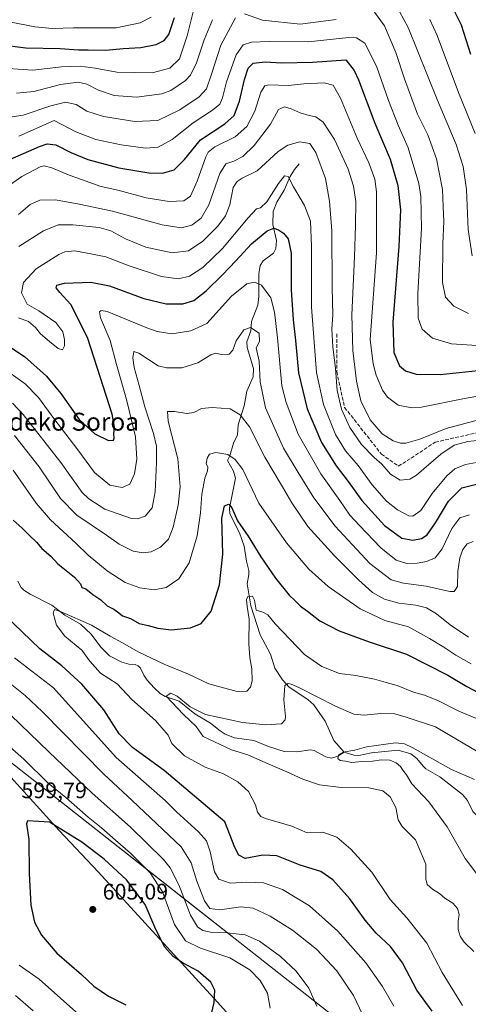
# Model space of a CAD drawing. Units: metres. Extents: x 596758 to 600187, y 4761503 to 4763866.
# Drawn here: x 598378 to 598578, y 4762377 to 4762815 of the extents above; entities that cross this region are included whole.
import ezdxf
from ezdxf.enums import TextEntityAlignment as Align

# ---------------------------------------------------------------- set-up
doc = ezdxf.new("R2010")
doc.units = ezdxf.units.M
doc.header["$MEASUREMENT"] = 0
doc.linetypes.add('DGN Style 3', pattern=[2.307223, 1.648017, -0.659207])
for name, color, linetype, lineweight in [('Arbolado forestal CxS', 92, 'Continuous', 0), ('Corriente natural lineal', 142, 'Continuous', 13), ('Curva de nivel maestra', 30, 'Continuous', 30), ('Curva de nivel normal', 30, 'Continuous', 0), ('Entidad de ámbito territorial', 7, 'Continuous', 0), ('Entidad de ámbito territorial CxS', 92, 'Continuous', 0), ('Espacio natural protegido', 121, 'Continuous', 13), ('Espacio natural protegido CxS', 121, 'Continuous', 0), ('Punto de cota en terreno', 7, 'Continuous', 0), ('Rótulo de punto de cota en terreno', 7, 'Continuous', 0), ('Senda', 7, 'DGN Style 3', 0), ('Texto cartográfico', 7, 'Continuous', 0)]:
    doc.layers.add(name, color=color, linetype=linetype, lineweight=lineweight)
doc.styles.add('Style-Arial', font='txt')

# ---------------------------------------------------------------- blocks, each defined once
blk = doc.blocks.new('*U26')
at = {"layer": 'Espacio natural protegido CxS', "color": 121, "linetype": 'Continuous', "lineweight": 0, "flags": 128}
blk.add_lwpolyline([(598374.045, 4762484.8274), (598476.4536, 4762404.3021), (598685.4928, 4762239.9315)], dxfattribs=at)
blk = doc.blocks.new('5PATER')
at = {"layer": 'Punto de cota en terreno', "linetype": 'Continuous', "lineweight": 0}
h = blk.add_hatch(color=51, dxfattribs=at)
edge = h.paths.add_edge_path()
edge.add_ellipse((0, 0), major_axis=(-0.11, -0.111), ratio=0.999422, start_angle=0, end_angle=360)

msp = doc.modelspace()

# ---------------------------------------------------------------- linework, layer by layer
at = {"layer": 'Arbolado forestal CxS', "color": 92, "linetype": 'Continuous', "lineweight": 0}
for points in [[(598493.9503, 4762347.1201, 592.3109), (598466.5725, 4762377.7139, 599.7513), (598413.4281, 4762435.6823, 602.0731), (598396.0235, 4762454.1931, 599.865), (598357.0615, 4762496.8697, 597.9634), (598320.0201, 4762496.8697, 604.5292), (598308.1999, 4762489.2953, 602.9282), (598298.5205, 4762483.0931, 599.8976), (598283.6831, 4762460.5953, 589.3025), (598265.1755, 4762436.7935, 577.8035), (598299.9749, 4762395.0341, 569.5164), (598343.7895, 4762367.6597, 574.7032)], [(598493.9503, 4762347.1201, 592.3109), (598466.5725, 4762377.7139, 599.7513), (598413.4281, 4762435.6823, 602.0731), (598396.0235, 4762454.1931, 599.865), (598357.0615, 4762496.8697, 597.9634), (598320.0201, 4762496.8697, 604.5292), (598308.1999, 4762489.2953, 602.9282), (598298.5205, 4762483.0931, 599.8976), (598283.6831, 4762460.5953, 589.3025), (598265.1755, 4762436.7935, 577.8035), (598299.9749, 4762395.0341, 569.5164), (598343.7895, 4762367.6597, 574.7032), (598383.4131, 4762318.8233, 567.3388), (598441.9349, 4762278.5827, 565.2996)]]:
    msp.add_polyline3d(points, dxfattribs=at)
msp.add_polyline3d([(598493.9503, 4762347.1201, 592.3109), (598441.9349, 4762278.5827, 565.2996), (598383.4131, 4762318.8233, 567.3388), (598343.7895, 4762367.6597, 574.7032), (598299.9749, 4762395.0341, 569.5164), (598265.1755, 4762436.7935, 577.8035), (598283.6831, 4762460.5953, 589.3025), (598298.5205, 4762483.0931, 599.8976), (598308.1999, 4762489.2953, 602.9282), (598320.0201, 4762496.8697, 604.5292), (598357.0615, 4762496.8697, 597.9634), (598396.0235, 4762454.1931, 599.865), (598413.4281, 4762435.6823, 602.0731), (598466.5725, 4762377.7139, 599.7513)], close=True, dxfattribs=at)
at = {"layer": 'Corriente natural lineal', "color": 142, "linetype": 'Continuous', "lineweight": 13}
for points in [[(598503.0001, 4762751.0001, 607.1167), (598500.7971, 4762748.5151, 606.6236), (598498.9051, 4762745.4579, 606.1004), (598496.2513, 4762739.3023, 604.6618), (598493.0037, 4762733.9761, 604.5019), (598491.3511, 4762729.8243, 603.9093), (598491.1519, 4762724.0489, 601.7618), (598492.7605, 4762716.8777, 598.2896), (598492.6047, 4762713.3357, 596.8554), (598491.4745, 4762711.3101, 596.5372), (598486.8325, 4762707.8397, 596.9107), (598485.5429, 4762705.7235, 596.6764), (598485.0027, 4762702.0233, 595.5454), (598484.9441, 4762692.0117, 592.5271), (598484.5601, 4762688.1487, 591.7912), (598481.7625, 4762680.8241, 591.0963), (598481.4557, 4762676.6111, 590.4388), (598479.6159, 4762671.8503, 589.1795), (598479.7189, 4762669.2417, 588.2524), (598482.5741, 4762659.8637, 587.3113), (598482.4893, 4762656.2019, 587.2182), (598479.5647, 4762649.7859, 585.5308), (598478.3649, 4762643.2497, 584.1703), (598475.8183, 4762634.8579, 581.9427), (598475.5007, 4762630.3243, 581.0628), (598473.7159, 4762626.5845, 579.9928), (598472.0561, 4762620.9501, 578.7005), (598471.0001, 4762619.0001, 578.6157), (598473.6625, 4762614.1137, 577.6678), (598474.5193, 4762611.0025, 577.3669), (598471.9681, 4762597.6597, 575.0784), (598471.9831, 4762595.2151, 574.8057), (598476.4053, 4762586.7725, 574.2226), (598478.4203, 4762580.7525, 573.7099), (598479.4405, 4762574.1689, 572.5819), (598480.4419, 4762569.9013, 571.8463), (598480.4595, 4762568.1145, 571.6553), (598479.8085, 4762563.9971, 571.7867), (598481.3513, 4762554.1667, 569.9403), (598485.5567, 4762541.2315, 568.4863), (598490.1849, 4762532.6563, 567.4466), (598492.0953, 4762526.4915, 566.9117), (598495.4469, 4762521.1889, 566.3979), (598498.4845, 4762518.0003, 565.042), (598506.7883, 4762512.5085, 564.243), (598509.4495, 4762510.1883, 564.2483), (598514.5301, 4762502.8273, 562.355), (598518.4193, 4762494.1937, 560.8993), (598523.0001, 4762489.0001, 560.2381)], [(598377.6189, 4762565.2605, 570.8751), (598379.1697, 4762562.3341, 570.6973), (598380.2975, 4762561.1657, 570.5353), (598383.1181, 4762559.3543, 570.1454), (598392.7559, 4762554.4509, 570.1564), (598398.5013, 4762550.0673, 569.8661), (598405.5405, 4762545.9893, 569.7589), (598410.2483, 4762541.6321, 568.9235), (598414.5655, 4762535.7309, 568.0217), (598418.4835, 4762531.9657, 567.1262), (598423.9859, 4762529.1223, 566.9203), (598427.0231, 4762528.2391, 566.737), (598429.8967, 4762528.1491, 567.331), (598431.2175, 4762527.5515, 567.4207), (598432.2281, 4762526.4749, 567.4044), (598433.7095, 4762523.3319, 566.7685), (598435.1845, 4762521.1135, 566.602), (598438.2997, 4762517.6677, 565.4528), (598441.0449, 4762515.1937, 565.5759), (598443.2997, 4762513.7833, 565.1947), (598449.4285, 4762511.7747, 564.7299), (598456.4945, 4762506.0575, 564.7008), (598463.4949, 4762501.9187, 564.6485), (598467.7387, 4762498.5069, 564.1384), (598470.0295, 4762497.0707, 563.6994), (598474.1655, 4762495.3989, 563.0861), (598482.7117, 4762494.2979, 562.3655), (598489.2377, 4762491.5469, 562.0972), (598496.1771, 4762489.3695, 562.0704), (598501.9497, 4762489.1615, 561.621), (598507.9885, 4762490.0985, 561.3787), (598509.5715, 4762489.7249, 561.1647), (598514.8309, 4762486.9065, 560.3078), (598517.3473, 4762486.3821, 560.1191), (598520.2225, 4762487.2733, 559.9542), (598523.0001, 4762489.0001, 560.2381)], [(598523.0001, 4762489.0001, 560.2381), (598527.2033, 4762487.7407, 559.9643), (598529.5599, 4762487.6015, 559.8271), (598535.1215, 4762488.7853, 559.7171), (598547.0463, 4762489.8979, 559.7973), (598552.7051, 4762488.3529, 559.4858), (598555.4063, 4762486.2213, 559.2827), (598558.1261, 4762482.7881, 558.7894), (598559.3903, 4762481.6679, 558.8079), (598565.5123, 4762477.9801, 558.8108), (598575.6113, 4762470.2501, 558.0325), (598577.9295, 4762467.5155, 557.8212), (598580.3323, 4762462.6529, 557.5327), (598583.9933, 4762458.8609, 557.0849), (598585.0001, 4762457.0001, 556.9285)]]:
    msp.add_polyline3d(points, dxfattribs=at)
at = {"layer": 'Curva de nivel maestra', "color": 30, "linetype": 'Continuous', "lineweight": 30, "flags": 128}
for points, elevation in [([(598569.56, 4762823.9001), (598575.08, 4762812.9101), (598579.17, 4762799.9101)], 650), ([(598369.34, 4762804.2401), (598381.17, 4762802.6901), (598396.48, 4762802.4101), (598404.6, 4762801.7801), (598408.96, 4762801.8101), (598416.84, 4762801.6901), (598424.51, 4762802.3601), (598432.41, 4762802.9201), (598439.24, 4762804.2101), (598442.81, 4762805.9501), (598444.89, 4762808.5801), (598447.39, 4762816.2401)], 650), ([(598369.46, 4762750.9801), (598387.22, 4762758.7801), (598390.69, 4762759.9601), (598394.52, 4762759.5001), (598401.17, 4762756.0601), (598408.82, 4762753.0201), (598422.67, 4762749.3201), (598435.9, 4762747.0501), (598442.06, 4762746.8901), (598447.32, 4762748.3801), (598451.8, 4762752.9601), (598458.99, 4762761.7201), (598469.76, 4762768.9201), (598473.98, 4762772.5701), (598476.33, 4762778.9101), (598478.57, 4762788.5801), (598480.18, 4762793.6201), (598482.46, 4762795.9001), (598487.73, 4762796.5001), (598495.09, 4762796.0501), (598508.89, 4762796.2701), (598523.71, 4762797.3501), (598527.45, 4762792.6701), (598529.4, 4762788.4201), (598536.67, 4762769.1901), (598543.44, 4762753.1401), (598546.88, 4762741.4201), (598547.99, 4762730.5301), (598547.34, 4762714.2201), (598544.7, 4762680.5801), (598545.11, 4762667.0401), (598547.56, 4762661.1201), (598550.25, 4762658.8801), (598554.97, 4762657.3601), (598565.72, 4762657.2701), (598593.96, 4762660.1901)], 625), ([(598367.73, 4762673.7201), (598380.6, 4762665.2101), (598390.39, 4762656.5501), (598396.84, 4762648.7801), (598404.92, 4762637.1901), (598411.9, 4762630.7401), (598418.06, 4762627.8901), (598420.23, 4762627.9701), (598420.5, 4762628.9201), (598420.36, 4762630.7001), (598420.7, 4762633.8201), (598419.59, 4762639.5101), (598414.5, 4762655.7401), (598408.6, 4762673.7301), (598401.18, 4762688.4801), (598396.32, 4762693.7601), (598394.74, 4762695.8001), (598394.99, 4762697.0701), (598398.38, 4762697.9201), (598410.1, 4762698.2901), (598418.49, 4762696.6601), (598433.73, 4762691.1101), (598443.72, 4762688.7201), (598451.05, 4762688.6701), (598455.95, 4762690.1601), (598461.51, 4762694.5501), (598468.78, 4762701.5901), (598474.78, 4762707.9201), (598481.65, 4762715.4801), (598488.73, 4762721.2801), (598491.7, 4762722.4201), (598493.7, 4762721.6801), (598496.02, 4762720.1701), (598497.97, 4762717.6501), (598499.31, 4762711.2301), (598499.4, 4762695.0101), (598500.25, 4762681.6101), (598501.32, 4762672.3501), (598502.59, 4762657.9301), (598506.55, 4762641.9301), (598512.86, 4762626.9401), (598519.37, 4762616.5901), (598524.68, 4762609.6001), (598530.91, 4762601.0601), (598540.97, 4762590.0001), (598548.71, 4762584.2701), (598553.63, 4762583.3901), (598557.38, 4762584.1501), (598559.96, 4762585.9001), (598563.64, 4762591.1701), (598569.42, 4762600.8501), (598575.45, 4762606.7001), (598582.53, 4762608.5301)], 600), ([(598375.6001, 4762592.3402), (598379.57, 4762588.8301), (598382.96, 4762585.3501), (598385.9601, 4762582.5102), (598388.3601, 4762579.7001), (598392.2401, 4762576.2701), (598395.4901, 4762572.9402), (598402.87, 4762566.9401), (598405.48, 4762563.9402), (598406.06, 4762562.3503), (598407.9201, 4762561.7802), (598411.01, 4762559.3001), (598414.5201, 4762556.8302), (598417.34, 4762554.2701), (598420.4099, 4762552.7202), (598422.6401, 4762551.1401), (598424.2601, 4762549.74), (598427.73, 4762548.5201), (598431.73, 4762546.4002), (598435.73, 4762545.4802), (598439.94, 4762544.24), (598445.9302, 4762543.5802), (598454.4701, 4762544.4002), (598459.21, 4762546.3901), (598463.79, 4762551.8001), (598467.5001, 4762563.6302), (598468.98, 4762577.1802), (598468.4401, 4762593.2002), (598469.7401, 4762598.7501), (598471.5401, 4762599.4702), (598472.8701, 4762597.8301), (598475.5201, 4762592.0902), (598480.2801, 4762585.2802), (598485.92, 4762576.0602), (598492.3499, 4762566.5703), (598498.4301, 4762558.9902), (598501.0599, 4762556.6201), (598503.4799, 4762554.0401), (598506.66, 4762551.7902), (598512.12, 4762547.5401), (598520.7101, 4762543.1403), (598534.0399, 4762538.19), (598550.7201, 4762532.7501), (598569.1, 4762523.3702), (598577.64, 4762518.2202), (598582.7301, 4762515.6502)], 575), ([(598562.1099, 4762373.6402), (598555.3901, 4762383.1002), (598548.9, 4762395.2202), (598543.56, 4762402.4802), (598537.22, 4762408.48), (598532.3101, 4762414.2301), (598525.4799, 4762423.7401), (598517.9799, 4762432.2203), (598512.6099, 4762435.8401), (598503.3499, 4762438.6801), (598492.9199, 4762442.8003), (598486.69, 4762443.2403), (598478.8701, 4762441.7101), (598476.1201, 4762443.1102), (598474.28, 4762446.56), (598469.8402, 4762457.9602), (598442.8, 4762480.8603), (598428.6799, 4762491.0601), (598422.8, 4762497.2102), (598415.9199, 4762507.9101), (598406.1401, 4762519.2502), (598397.26, 4762527.5102), (598387.36, 4762535.0902), (598371.6401, 4762550.2201)], 575), ([(598463.84, 4762372.5501), (598465, 4762377.6201), (598465.29, 4762383.0801), (598463.58, 4762386.6001), (598457.88, 4762391.4801), (598451.29, 4762395.0101), (598446.74, 4762398.0501), (598443.05, 4762402.1501), (598439.11, 4762410.0201), (598434.33, 4762421.2201), (598425.98, 4762432.2201), (598416.12, 4762441.3601), (598406.06, 4762449.0201), (598391.68, 4762457.9101), (598381.92, 4762458.4501), (598381.54, 4762457.1001), (598382.45, 4762450.0901), (598382.67, 4762435.0701), (598383.38, 4762420.9501), (598385.1, 4762413.3601), (598388.18, 4762407.5301), (598395.04, 4762399.5201), (598405.92, 4762389.9901), (598411.51, 4762384.8701), (598417.96, 4762380.3401), (598425.7, 4762376.4601)], 600)]:
    msp.add_lwpolyline(points, dxfattribs=dict(at, elevation=elevation))
at = {"layer": 'Curva de nivel normal', "color": 30, "linetype": 'Continuous', "lineweight": 0, "flags": 128}
for points, elevation in [([(598366.82, 4762794.01), (598384.25, 4762792.83), (598397.06, 4762794.18), (598405.4, 4762794.53), (598412.06, 4762793.68), (598421.73, 4762791.95), (598437.39, 4762791.65), (598445.39, 4762793.66), (598449.55, 4762797.86), (598453.04, 4762808.1), (598457.22, 4762824.76)], 645), ([(598437.04, 4762816.35), (598432.08, 4762813.78), (598421.43, 4762811.69), (598414.03, 4762811.61), (598402.44, 4762811.58), (598393.12, 4762811.3), (598385.24, 4762812.09), (598373.92, 4762814.32), (598354.91, 4762819.3)], 655), ([(598369.06, 4762771.12), (598380.06, 4762772.73), (598392.24, 4762776.93), (598398.78, 4762778.59), (598403.61, 4762777.46), (598408.31, 4762774.53), (598415.72, 4762772.07), (598429.76, 4762769.92), (598439.98, 4762770.38), (598449.72, 4762775.12), (598458.35, 4762780.96), (598461.58, 4762784.5), (598463.94, 4762791.06), (598468.08, 4762803.96), (598474.64, 4762816.04)], 635), ([(598478.53, 4762817.79), (598486.64, 4762815), (598503.36, 4762813.28), (598519.34, 4762815.32)], 635), ([(598536.45, 4762818.61), (598540.87, 4762812.56), (598543.04, 4762807.58), (598545.95, 4762800.58), (598549.8, 4762788.85), (598553.05, 4762780.01), (598555.62, 4762773.19), (598560.25, 4762764), (598564.12, 4762753.23), (598566.8, 4762739.66), (598567.07, 4762731.89), (598567.3, 4762725.46), (598566.93, 4762715.38), (598566.84, 4762698.18), (598568.14, 4762691.62), (598571.81, 4762687.73), (598578.34, 4762684.45)], 635), ([(598547.66, 4762818.91), (598551.42, 4762811.75), (598564.42, 4762779.72), (598572.83, 4762759.66), (598576.02, 4762749.94), (598577.52, 4762739.59), (598578.17, 4762721.88), (598579.94, 4762710.11)], 640), ([(598377.05, 4762782.5), (598384.73, 4762783.28), (598396.68, 4762786.44), (598404.54, 4762787.45), (598408.31, 4762786.6), (598413.58, 4762783.85), (598420.46, 4762781.54), (598430.47, 4762780.74), (598441.82, 4762782.18), (598445.7, 4762783.76), (598452.3, 4762788.17), (598454.47, 4762790.59), (598457.18, 4762796.07), (598460.67, 4762806.32), (598464.34, 4762815.25)], 640), ([(598561.14, 4762815.29), (598564.4, 4762808.26), (598573.92, 4762782.77), (598581.36, 4762764.49)], 645), ([(598378.09, 4762763.31), (598393.73, 4762770.3), (598403.39, 4762765.36), (598412.3, 4762761.85), (598423.71, 4762759.46), (598434.42, 4762758.06), (598440.16, 4762758.47), (598446.41, 4762761.86), (598455.72, 4762769.37), (598464.39, 4762774.97), (598467.58, 4762777.59), (598468.82, 4762780.52), (598470.56, 4762787.62), (598474.82, 4762799.63), (598477.92, 4762803.99), (598481.7, 4762805.27), (598489.63, 4762805.49), (598506.91, 4762805.44), (598525.07, 4762807.27), (598528.44, 4762807.17), (598532.16, 4762804.75), (598537.4, 4762794.61), (598542.71, 4762779.24), (598546.98, 4762768.25), (598551.45, 4762758.25), (598556.28, 4762742.25), (598557.13, 4762736.55), (598557.36, 4762722.26), (598555.79, 4762693.29), (598555.98, 4762682.28), (598557.73, 4762677.49), (598562.29, 4762673.44), (598570.71, 4762670.9), (598584.37, 4762669.96)], 630), ([(598370.39, 4762739), (598379.42, 4762745.45), (598387.52, 4762749.74), (598389.31, 4762750.11), (598392.8, 4762749.32), (598400.44, 4762746.02), (598406.44, 4762743.89), (598414.18, 4762741.1), (598422.71, 4762739.23), (598434.78, 4762735.97), (598445.04, 4762734.24), (598451.56, 4762734.64), (598454.56, 4762736.69), (598457.53, 4762743.3), (598461.31, 4762754.11), (598462.33, 4762756.19), (598465.39, 4762758.57), (598474.39, 4762763.13), (598479.64, 4762767.66), (598483.12, 4762774.49), (598485.79, 4762782.9), (598487.61, 4762785.77), (598489.36, 4762786.26), (598498.11, 4762785.96), (598504.98, 4762786.66), (598514.11, 4762787.09), (598518.03, 4762786.08), (598521.29, 4762780.29), (598528.74, 4762762.5), (598534.02, 4762751.57), (598536.59, 4762744.25), (598537.44, 4762738.59), (598537.3, 4762711.42), (598534.59, 4762672.81), (598535.91, 4762661.98), (598537.16, 4762656.92), (598540.07, 4762650.29), (598542.29, 4762647.12), (598546.98, 4762643.54), (598553.06, 4762642.33), (598557.42, 4762642.64), (598576.5, 4762646.48), (598594.94, 4762649.84)], 620), ([(598377.8599, 4762728.55), (598383.18, 4762732.97), (598387.42, 4762734.8699), (598394.4101, 4762735.0901), (598404.96, 4762733.1), (598419.7701, 4762729.96), (598441.96, 4762723.82), (598450.3, 4762722.5), (598455.0601, 4762723.7802), (598459.3301, 4762726.9), (598462.6899, 4762732.77), (598467.61, 4762746.7801), (598470.2001, 4762751.04), (598473.79, 4762752.18), (598477.78, 4762754.2601), (598482.8199, 4762759.2), (598490.21, 4762768.7801), (598493.7802, 4762775.3101), (598496.41, 4762776.4601), (598499.3101, 4762775.6201), (598503.3101, 4762773.7002), (598507.4001, 4762772.59), (598510.41, 4762772.02), (598513.6701, 4762769.54), (598518.66, 4762761.9099), (598524.7401, 4762748.66), (598527.1302, 4762741.1701), (598528.2, 4762734.3501), (598528.0401, 4762723.6101), (598527.5, 4762709.67), (598526.3599, 4762683.7501), (598526.7802, 4762667.96), (598528.4601, 4762654.3101), (598530.42, 4762645.5), (598534.4799, 4762637.0001), (598539.91, 4762630.8), (598544.8301, 4762627.72), (598548.0101, 4762626.6401), (598550.4801, 4762626.58), (598556.6201, 4762628.4201), (598568.3802, 4762633.2299), (598585.0201, 4762637.58)], 615), ([(598378.06, 4762714.3), (598389.1, 4762721.27), (598395.62, 4762723.86), (598402.1, 4762723.95), (598413.9, 4762722.67), (598419.09, 4762721.28), (598425.58, 4762717.69), (598434.68, 4762714.01), (598446.36, 4762711.43), (598453.57, 4762712.25), (598459.99, 4762716.58), (598466.71, 4762723.26), (598470.18, 4762727.92), (598472.02, 4762732.84), (598473.52, 4762740.47), (598475.24, 4762743.17), (598477.52, 4762744.7), (598484.15, 4762747.92), (598493.61, 4762756.57), (598497.92, 4762759.32), (598503.23, 4762760.78), (598507.63, 4762760.17), (598510.28, 4762756.08), (598514.64, 4762744.58), (598516.5, 4762734.45), (598517.44, 4762721.27), (598517.66, 4762695.93), (598517.86, 4762683.6), (598517.44, 4762677.58), (598517.85, 4762669.54), (598519.12, 4762659.9), (598519.87, 4762650.18), (598521.82, 4762641.82), (598525.47, 4762633.58), (598530.74, 4762626.08), (598536.4, 4762620.21), (598539.71, 4762617.23), (598543.62, 4762612.8), (598547.94, 4762610.23), (598552.17, 4762610.68), (598555.16, 4762612.33), (598566.06, 4762621.75), (598571.95, 4762625.76), (598578.02, 4762627.42), (598586.5, 4762628.34)], 610), ([(598377.9, 4762682.44), (598382.4, 4762680.77), (598385.47, 4762678.17), (598387.7, 4762675.28), (598391.79, 4762671.99), (598395.6, 4762668.8), (598397.54, 4762668.27), (598398.4, 4762670.06), (598398.45, 4762672.85), (598397.7, 4762676.24), (598394.56, 4762680.43), (598387.03, 4762685.56), (598381.82, 4762688.53), (598379.25, 4762693.56), (598380.13, 4762698.26), (598385.84, 4762704.26), (598395.95, 4762710.72), (598398.6, 4762711.81), (598402.96, 4762712.25), (598410.1, 4762710.95), (598416.76, 4762709.62), (598427.15, 4762705.68), (598441.68, 4762700.9), (598449.21, 4762699.86), (598454.01, 4762701.03), (598460.05, 4762704.87), (598468.85, 4762713.31), (598480.25, 4762727.04), (598483.85, 4762730.95), (598485.72, 4762731.44), (598488.52, 4762734.13), (598493.7, 4762742.33), (598496.35, 4762745.65), (598498.06, 4762745.48), (598500.35, 4762740.85), (598505.25, 4762732.55), (598507.91, 4762725.59), (598508.41, 4762714.26), (598508.38, 4762687.26), (598510.66, 4762658.13), (598513.7, 4762643.84), (598519.16, 4762630.49), (598523.63, 4762623.3), (598529.19, 4762616.75), (598535.51, 4762608.08), (598541.81, 4762600.88), (598546.69, 4762596.96), (598551.71, 4762594.24), (598553.63, 4762594.21), (598557.05, 4762596.71), (598562.23, 4762604.19), (598568.7, 4762612.12), (598572.29, 4762615.16), (598577.04, 4762617.18), (598583.62, 4762618.38)], 605), ([(598370.1, 4762660.77), (598380.94, 4762653.02), (598386.89, 4762646.94), (598394.1, 4762637.04), (598403.9, 4762624.34), (598411.73, 4762613.64), (598418.62, 4762607.96), (598424.08, 4762606.91), (598427.52, 4762608.39), (598429.57, 4762613.01), (598430.59, 4762619.46), (598429.96, 4762629.52), (598426.02, 4762646.06), (598421.49, 4762661.69), (598418.79, 4762672.32), (598414.5, 4762682.43), (598413.98, 4762685.13), (598414.66, 4762685.69), (598417.45, 4762685.28), (598435, 4762678.01), (598439.61, 4762676.4), (598446.28, 4762675.39), (598454.7, 4762676.75), (598461.79, 4762679.93), (598472.85, 4762692.12), (598479.64, 4762697.63), (598483.1, 4762698.4), (598486.16, 4762697.02), (598490.38, 4762691.32), (598491.88, 4762684.94), (598493.21, 4762673.6), (598495.26, 4762652.26), (598497.07, 4762644.72), (598502.49, 4762630.6), (598512.58, 4762612.99), (598521.1, 4762601.13), (598525.51, 4762594.64), (598529.83, 4762590.05), (598539.37, 4762580.07), (598546.13, 4762574.55), (598550.82, 4762573.12), (598555.54, 4762573.15), (598559.71, 4762573.92), (598563.45, 4762575.63), (598566.6, 4762579.54), (598570.98, 4762588.61), (598574.45, 4762593.42), (598578.82, 4762594.75)], 595), ([(598375.2701, 4762644.4302), (598380.03, 4762639.4201), (598396.79, 4762618), (598406.2701, 4762604.6601), (598409.23, 4762601.8401), (598416.3901, 4762597.3101), (598428.2199, 4762593.0701), (598430.9101, 4762592.9301), (598434.35, 4762594.2), (598437.4001, 4762597.89), (598438.75, 4762604.9401), (598439.41, 4762618.0801), (598439.36, 4762625.26), (598438.02, 4762630.9001), (598434.24, 4762642.7802), (598431.73, 4762652.2701), (598429.4302, 4762660.3), (598428.7701, 4762664.71), (598429.2801, 4762667.4399), (598431.45, 4762666.6899), (598440.09, 4762661.1501), (598443.79, 4762660.2), (598450.72, 4762660.1901), (598457.8601, 4762662.4699), (598463.6001, 4762666.0102), (598465.8599, 4762666.79), (598468.1899, 4762666.14), (598471.7802, 4762666.22), (598473.38, 4762668.07), (598474.8201, 4762672.2201), (598478.28, 4762677.07), (598481.1801, 4762678.1601), (598485.0901, 4762675.64), (598485.3, 4762671.86), (598483.7701, 4762669.13), (598485.0501, 4762663.1201), (598485.6001, 4762654.0201), (598488.0001, 4762642.4101), (598495.9799, 4762624.4601), (598502.4501, 4762613.55), (598509.4199, 4762602.2401), (598518.9899, 4762589.62), (598534.45, 4762573.0201), (598543.9601, 4762565.8501), (598549.37, 4762564.2701), (598559.4501, 4762562.9399), (598570, 4762560.56), (598571.9301, 4762560.6601), (598573.4501, 4762562.8601), (598573.5601, 4762569.6101), (598574.4601, 4762575.5301), (598575.8401, 4762579.3601), (598577.7101, 4762581.8901), (598580.3699, 4762582.86)], 590), ([(598376.11, 4762630.05), (598387.1901, 4762616.04), (598396.58, 4762601.9699), (598403.92, 4762594.61), (598417.06, 4762585.6301), (598422.7501, 4762581.6301), (598429.05, 4762578.5901), (598433.42, 4762577.78), (598436.9801, 4762578.2299), (598441.15, 4762580.27), (598444.71, 4762583.9401), (598446.8201, 4762589.27), (598448.9901, 4762599.0001), (598449.9, 4762607.1901), (598448.8401, 4762619.72), (598444.6502, 4762636.3801), (598444.21, 4762640.8002), (598447.44, 4762640.7802), (598452.9002, 4762639.9001), (598456.0502, 4762640.3401), (598459.4401, 4762642.16), (598464.2201, 4762642.5601), (598472.19, 4762641.91), (598476.68, 4762639.2201), (598480.73, 4762633.95), (598487.6402, 4762620.3599), (598495.5701, 4762607.15), (598499.6302, 4762600.0201), (598506.8101, 4762589.51), (598518.61, 4762576.4101), (598529.4001, 4762565.77), (598535.64, 4762560.2001), (598540.9002, 4762557.1401), (598547.39, 4762555.4001), (598554.9201, 4762554.5001), (598559.71, 4762553.2501), (598564.0301, 4762550.7), (598570.2499, 4762545.7001), (598578.4001, 4762540.23)], 585), ([(598375.48, 4762614.69), (598385.83, 4762600), (598392.17, 4762592.54), (598403.42, 4762582.13), (598408.92, 4762576.72), (598417.36, 4762569.77), (598425.4, 4762564.58), (598431.89, 4762562.22), (598438.32, 4762561.27), (598443.71, 4762562.43), (598449.38, 4762566.29), (598453.91, 4762573.43), (598457.44, 4762585.31), (598458.94, 4762595.61), (598459.5, 4762603.94), (598460.97, 4762611.04), (598462.14, 4762614.35), (598462.2, 4762615.95), (598461.49, 4762617.59), (598461.97, 4762619.98), (598463.04, 4762621.74), (598465.8, 4762622.47), (598471.12, 4762621.63), (598474.44, 4762619.33), (598477.84, 4762614.96), (598484.9, 4762599.94), (598497.25, 4762582.24), (598507.2, 4762570.52), (598515.82, 4762562.84), (598530.06, 4762552.93), (598541.14, 4762547.67), (598551.58, 4762544.82), (598561.03, 4762539.62), (598567.41, 4762535.83), (598572.68, 4762532.26), (598579.49, 4762528.4)], 580), ([(598575.7, 4762376.22), (598566.66, 4762390.97), (598559.8, 4762404.05), (598550.82, 4762415.24), (598543.42, 4762423.36), (598535.28, 4762435.53), (598525.87, 4762445.84), (598519.75, 4762451.23), (598513.52, 4762453.4), (598506.42, 4762453.06), (598499.69, 4762456.02), (598488, 4762459.52), (598485.82, 4762460.44), (598484.33, 4762462.26), (598483.5, 4762465.6), (598480.32, 4762471.5), (598475.58, 4762475.82), (598469.19, 4762479.43), (598461.07, 4762482.31), (598451.83, 4762487.4), (598446.24, 4762492.84), (598444.59, 4762496.61), (598438.89, 4762503.15), (598428.45, 4762512.54), (598421.82, 4762519.47), (598414.46, 4762524.2), (598409.74, 4762529.6), (598406.05, 4762534.52), (598398.48, 4762540.74), (598394.85, 4762545.53), (598393.39, 4762550.93), (598393.97, 4762552.55), (598396.92, 4762551.61), (598410.45, 4762545.62), (598418.78, 4762540.74), (598424.25, 4762537.8), (598431.2, 4762533.7), (598443.15, 4762528.1), (598453.57, 4762523.8), (598462.75, 4762519.46), (598475.29, 4762516.09), (598479.67, 4762516.23), (598481.23, 4762518.01), (598481.92, 4762520.86), (598481.89, 4762526.12), (598480.91, 4762531.05), (598480.47, 4762537.46), (598480.69, 4762548.27), (598479.83, 4762553.84), (598479.42, 4762557.08), (598480.1, 4762558.4), (598482.12, 4762558.44), (598483.1, 4762556.66), (598483.75, 4762552.31), (598486.77, 4762551.33), (598489.02, 4762550.14), (598492.29, 4762546.26), (598505.24, 4762532.6), (598513.03, 4762527.18), (598520.84, 4762524.01), (598528.21, 4762523.16), (598536.42, 4762521.57), (598541.64, 4762520.03), (598546.56, 4762518.72), (598553.89, 4762515.7), (598558.82, 4762514.4), (598565.01, 4762511.92), (598574.06, 4762507.28), (598581.85, 4762504.09)], 570), ([(598545.05, 4762375.98), (598540.02, 4762384.61), (598532.63, 4762395.24), (598520.08, 4762409.3), (598507.52, 4762420.64), (598495.45, 4762427.91), (598487, 4762430.8), (598479.59, 4762431.1), (598472.17, 4762430.77), (598467.13, 4762432.45), (598465.22, 4762435.74), (598463.26, 4762444.61), (598461.6, 4762449.55), (598458.02, 4762453.61), (598448.22, 4762462.5), (598443.22, 4762467.49), (598421.41, 4762486.64), (598393.48, 4762517.7), (598376.17, 4762531.05)], 580), ([(598531.1802, 4762372.28), (598527.1401, 4762380.73), (598519.69, 4762391.62), (598510.6302, 4762401.2501), (598499.9401, 4762409.73), (598490.05, 4762416.0301), (598482.5001, 4762419.6), (598476.9, 4762420.16), (598467.5801, 4762418.8201), (598463.1801, 4762419.4201), (598460.7999, 4762422.84), (598457.34, 4762431.5401), (598454.85, 4762439.6801), (598450.35, 4762446.9201), (598428.61, 4762467.48), (598415.89, 4762479.2801), (598388.3801, 4762507.1101), (598380.85, 4762514.2101), (598368.8901, 4762523.7802)], 585), ([(598580.68, 4762400.32), (598576.47, 4762404.46), (598574.61, 4762407.07), (598573.72, 4762410.12), (598573.74, 4762413.76), (598574.17, 4762416.7), (598573.5, 4762419.43), (598571.32, 4762421.74), (598567.81, 4762423.95), (598565.38, 4762426.06), (598562.29, 4762428.01), (598560, 4762430.07), (598559.4, 4762432.65), (598559.29, 4762439.2), (598554.79, 4762450.01), (598548.83, 4762455.87), (598547.02, 4762458.83), (598546.03, 4762464.4), (598543.42, 4762469.2), (598540.24, 4762471.82), (598534.01, 4762473.13), (598521.68, 4762473.24), (598512, 4762474.5), (598504.56, 4762476.95), (598497.44, 4762480.35), (598489.09, 4762483.81), (598480, 4762487.82), (598472.8, 4762490.1), (598460.18, 4762495.95), (598457.02, 4762500.51), (598451.48, 4762505.88), (598443.72, 4762513.99), (598445.72, 4762515.29), (598448.54, 4762513.95), (598454.44, 4762509.3), (598461.18, 4762505.88), (598477.72, 4762502.18), (598488.14, 4762501.27), (598495, 4762501.63), (598496.64, 4762503.38), (598496.83, 4762504.92), (598496.03, 4762512.28), (598496.5, 4762518.79), (598497.96, 4762519.6), (598499.36, 4762519.3), (598502.75, 4762517.88), (598519.04, 4762509.48), (598527.26, 4762506.03), (598531.91, 4762505.56), (598539.26, 4762506.33), (598545.53, 4762506.18), (598550.57, 4762504.68), (598563.71, 4762500.29), (598582.52, 4762489.25)], 565), ([(598510.7701, 4762375.9901), (598507.22, 4762383.8799), (598501.6, 4762391.5399), (598494.5801, 4762398.11), (598485.24, 4762404.9201), (598478.88, 4762407.7401), (598470.89, 4762408.54), (598464.1801, 4762408.67), (598460.05, 4762409.62), (598457.5901, 4762411.1901), (598454.46, 4762416.3801), (598449.4, 4762429.99), (598445.46, 4762437.4601), (598442.4601, 4762441.23), (598427.8101, 4762455.64), (598410.7, 4762470.8301), (598391.4901, 4762489.1601), (598374.4302, 4762505.5001)], 590), ([(598489.94, 4762375.04), (598488.75, 4762381.66), (598485.62, 4762387.31), (598481, 4762392.06), (598472.04, 4762397.4), (598458.92, 4762401.68), (598452.32, 4762405.03), (598447.47, 4762412.25), (598442.05, 4762426.79), (598436.6, 4762435.26), (598427.8, 4762444.09), (598421.06, 4762449.85), (598414.82, 4762455.32), (598408.93, 4762460.06), (598398.93, 4762468.78), (598391.08, 4762475.3), (598380.31, 4762485.91), (598366.51, 4762497.91)], 595), ([(598581.91, 4762435.02), (598576.83, 4762441.75), (598568.88, 4762455.8), (598560.63, 4762466.88), (598553.04, 4762474.95), (598550.71, 4762478.96), (598549.1, 4762481.02), (598548.03, 4762482.61), (598546.07, 4762484.32), (598543.26, 4762485.51), (598539.6, 4762485.68), (598535.54, 4762485.09), (598530.8, 4762484.88), (598526.38, 4762484.51), (598523.6, 4762485.06), (598521.16, 4762485.3), (598520.1, 4762486.26), (598520.44, 4762487.87), (598522.47, 4762489.1), (598527.69, 4762489.94), (598532.95, 4762491.41), (598537.29, 4762491.94), (598545.79, 4762493.2), (598549.91, 4762492.74), (598553.26, 4762491.1), (598570.84, 4762481.35), (598581.08, 4762476.82)], 560), ([(598378.19, 4762394.14), (598387.06, 4762387.97), (598406.06, 4762370.96)], 595), ([(598376.5701, 4762380.6699), (598384.41, 4762373.7701)], 590)]:
    msp.add_lwpolyline(points, dxfattribs=dict(at, elevation=elevation))
at = {"layer": 'Entidad de ámbito territorial', "color": 7, "linetype": 'Continuous', "lineweight": 0, "flags": 128}
msp.add_lwpolyline([(598317.214, 4762521.7481), (598317.218, 4762521.747), (598327.659, 4762518.919), (598340.209, 4762510.31), (598374.044, 4762484.817), (598457.894, 4762418.886), (598476.453, 4762404.292), (598685.492, 4762239.922)], dxfattribs=at)
at = {"layer": 'Entidad de ámbito territorial CxS', "color": 92, "linetype": 'Continuous', "lineweight": 0, "flags": 128}
msp.add_lwpolyline([(598054.9743, 4762583.3783), (598173.168, 4762555.371), (598291.366, 4762526.981), (598316.447, 4762521.956), (598317.214, 4762521.7481), (598317.218, 4762521.747), (598327.659, 4762518.919), (598340.209, 4762510.31), (598374.044, 4762484.817), (598457.894, 4762418.886), (598476.453, 4762404.292), (598685.492, 4762239.922)], dxfattribs=at)
at = {"layer": 'Espacio natural protegido', "color": 121, "linetype": 'Continuous', "lineweight": 13, "flags": 128}
msp.add_lwpolyline([(598317.214, 4762521.7481), (598317.2186, 4762521.7566), (598327.6597, 4762518.9286), (598340.2098, 4762510.3205), (598374.045, 4762484.8274), (598476.4536, 4762404.3021), (598685.4928, 4762239.9315)], dxfattribs=at)
at = {"layer": 'Senda', "color": 7, "linetype": 'DGN Style 3', "lineweight": 0}
msp.add_polyline3d([(598519.6393, 4762675.3297, 627.1699), (598519.6393, 4762658.5043, 623.9221), (598523.1815, 4762642.5645, 619.8748), (598539.5641, 4762621.7541, 619.3589), (598547.0913, 4762616.4409, 619.0527), (598552.8473, 4762619.9831, 620.8338), (598563.4739, 4762627.0673, 624.5065), (598582.9559, 4762631.4951, 623.4944), (598602.8807, 4762634.5945, 621.2989), (598620.5915, 4762638.5795, 623.7278), (598629.8899, 4762647.8777, 628.3469), (598637.4169, 4762662.9319, 620.9738), (598644.9441, 4762671.7875, 632.5213), (598650.7001, 4762664.7031, 625.842), (598669.2967, 4762639.4651, 624.0035), (598681.2515, 4762621.7541, 622.7843), (598713.5739, 4762619.9831, 626.7636), (598748.9957, 4762621.3113, 629.9746), (598768.4777, 4762618.6547, 630.6397), (598794.1587, 4762603.1577, 628.9819), (598803.6031, 4762597.7456, 627.9433)], dxfattribs=at)

# ---------------------------------------------------------------- block references
at = {"layer": 'Espacio natural protegido CxS', "color": 121, "linetype": 'Continuous', "lineweight": 0}
msp.add_blockref('*U26', (0, 0), dxfattribs=at)
at = {"layer": 'Punto de cota en terreno', "color": 7, "linetype": 'Continuous', "lineweight": 0, "xscale": 10, "yscale": 10, "zscale": 10}
msp.add_blockref('5PATER', (598411, 4762419, 605.09), dxfattribs=at)

# ---------------------------------------------------------------- texts
at = {"layer": 'Rótulo de punto de cota en terreno', "color": 7, "linetype": 'Continuous', "lineweight": 0, "style": 'Style-Arial'}
for s, p in [('599,79', (598379.2178, 4762468.5278)), ('605,09', (598415.4097, 4762423.4097))]:
    msp.add_text(s, height=7, dxfattribs=at).set_placement(p)
at = {"layer": 'Texto cartográfico', "color": 7, "linetype": 'Continuous', "lineweight": 0, "style": 'Style-Arial'}
msp.add_text('Beruetealdeko Soroa', height=8, dxfattribs=at).set_placement((598377.8451, 4762636.2102), align=Align.MIDDLE_CENTER)

doc.saveas('drawing.dxf')
